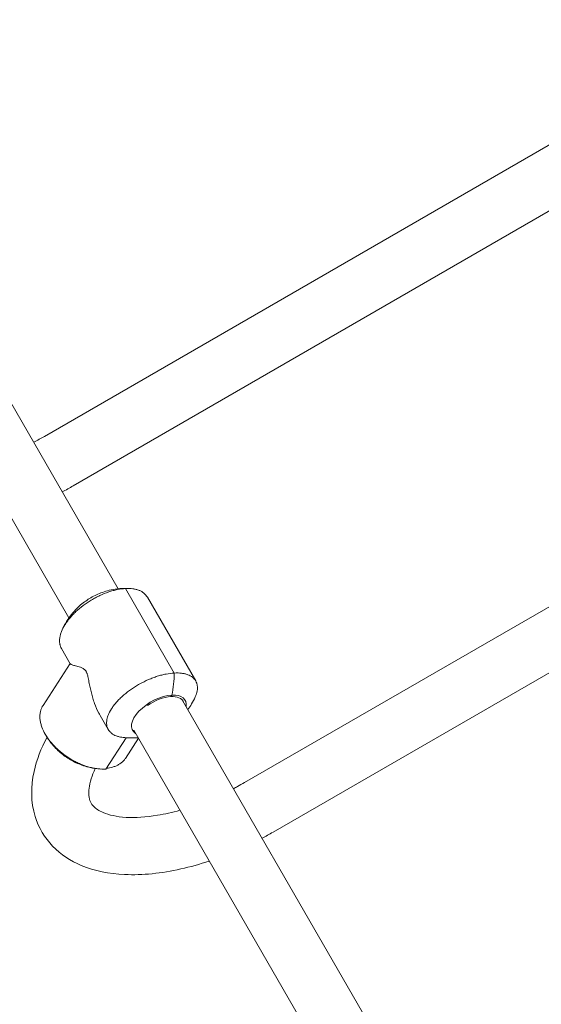
# Model space of a CAD drawing. Units: millimetres. Extents: x -10421 to 5488, y -11094 to 9074.
# Drawn here: x -3891 to -3526, y 3997 to 4686 of the extents above; entities that cross this region are included whole.
import ezdxf

# ---------------------------------------------------------------- set-up
doc = ezdxf.new("R2010")
doc.units = ezdxf.units.MM
doc.header["$MEASUREMENT"] = 0
doc.layers.add('PRO_Equipment', color=7, linetype='Continuous', lineweight=20)

msp = doc.modelspace()

# ---------------------------------------------------------------- linework, layer by layer
at = {"layer": 'PRO_Equipment'}
for p, q in [((-3369.05, 4685.55), (-3873.94, 4394.05)), ((-3349.05, 4650.91), (-3853.94, 4359.41)), ((-3822.43, 4287.4), (-3935.75, 4483.67)), ((-3969.88, 4462.8), (-3856.87, 4267.06)), ((-3229.17, 4443.27), (-3734.06, 4151.77)), ((-3209.17, 4408.63), (-3714.06, 4117.13)), ((-3817.31, 4287.57), (-3783.19, 4228.48)), ((-3783.19, 4228.48), (-3817.31, 4287.57)), ((-3768.13, 4222.9), (-3802.01, 4281.58)), ((-3862.04, 4245.56), (-3855.92, 4234.95)), ((-3875.02, 4205.86), (-3856.01, 4235.12)), ((-3785.5, 4212.01), (-3784.81, 4213.08)), ((-3784.81, 4213.08), (-3785.5, 4212.01)), ((-3651.56, 3991.44), (-3777.31, 4209.24)), ((-3835.08, 4198.87), (-3829.36, 4188.96)), ((-3811.54, 4188.54), (-3686, 3971.1)), ((-3831.04, 4161.27), (-3816.8, 4183.2)), ((-3817.32, 4168.79), (-3808.23, 4182.8))]:
    msp.add_line(p, q, dxfattribs=at)
at = {"layer": 'PRO_Equipment', "extrusion": (0, 0, -1)}
for centre, major_axis, ratio, start_param, end_param in [((-3817.16, 4237.68), (-2.62, 49.93), 0.608479, 0, 0.081253), ((-3813.68, 4231.66), (2.62, -49.93), 0.608479, -1.475281, -1.157764), ((-3793.97, 4198.97), (-18.36, -10.6), 0.509417, -0.270346, 2.356194), ((-3793.97, 4198.97), (-16.97, -9.8), 0.509417, 1.386875, 2.356194), ((-3793.97, 4198.97), (-16.97, -9.8), 0.509417, 2.356194, 3.198257), ((-3793.97, 4198.97), (18.36, 10.6), 0.509417, -0.785398, 0.395048), ((-3812.79, 4233.03), (-2.62, 49.93), 0.608479, 3.086179, 3.141593)]:
    msp.add_ellipse(centre, major_axis=major_axis, ratio=ratio, start_param=start_param, end_param=end_param, dxfattribs=at)
at = {"layer": 'PRO_Equipment'}
for centre, start_param, end_param in [((-3817.16, 4237.68), -0.081253, 0), ((-3813.68, 4231.66), -1.983829, -1.666311), ((-3812.79, 4233.03), 3.141593, 3.197007)]:
    msp.add_ellipse(centre, major_axis=(-2.62, 49.93), ratio=0.608479, start_param=start_param, end_param=end_param, dxfattribs=at)
for points, knots in [([(-3881.6, 4389.89), (-3881.52, 4389.94), (-3881.43, 4389.98), (-3878.85, 4391.3), (-3876.38, 4392.65), (-3873.94, 4394.05)], [4.63106188, 4.63106188, 4.63106188, 4.63106188, 4.63379589, 4.63379589, 4.71238898, 4.71238898, 4.71238898, 4.71238898]), ([(-3817.31, 4287.57), (-3819.14, 4287.48), (-3821.04, 4287.23), (-3823.99, 4286.63), (-3824.99, 4286.39), (-3827.03, 4285.84), (-3828.04, 4285.53), (-3831.1, 4284.5), (-3833.15, 4283.68), (-3835.71, 4282.48), (-3836.22, 4282.23), (-3837.25, 4281.73), (-3837.75, 4281.46), (-3839.27, 4280.66), (-3840.26, 4280.1), (-3842.21, 4278.93), (-3843.17, 4278.32), (-3844.59, 4277.36), (-3845.06, 4277.04), (-3845.99, 4276.38), (-3846.46, 4276.04), (-3848.73, 4274.33), (-3850.43, 4272.91), (-3852.79, 4270.69), (-3853.55, 4269.93), (-3854.65, 4268.78), (-3855, 4268.39), (-3855.69, 4267.61), (-3856.03, 4267.22), (-3857.01, 4266.05), (-3857.62, 4265.27), (-3858.47, 4264.08), (-3858.75, 4263.69), (-3859.27, 4262.9), (-3859.53, 4262.5), (-3860.74, 4260.53), (-3861.51, 4258.98), (-3862.25, 4257.07), (-3862.39, 4256.69), (-3862.63, 4255.94), (-3862.75, 4255.56), (-3863.04, 4254.45), (-3863.19, 4253.73), (-3863.48, 4251.62), (-3863.47, 4250.28), (-3863.21, 4248.7), (-3863.14, 4248.39), (-3862.99, 4247.79), (-3862.9, 4247.49), (-3862.59, 4246.63), (-3862.34, 4246.08), (-3862.04, 4245.56), (-3862.04, 4245.56), (-3862.04, 4245.56)], [0, 0, 0, 0, 0.00686042, 0.00686042, 0.01029062, 0.01029062, 0.01372083, 0.01372083, 0.02058125, 0.02058125, 0.02229635, 0.02229635, 0.02401146, 0.02401146, 0.02744166, 0.02744166, 0.03087187, 0.03087187, 0.03258698, 0.03258698, 0.03430208, 0.03430208, 0.0411625, 0.0411625, 0.0445927, 0.0445927, 0.04630781, 0.04630781, 0.04802291, 0.04802291, 0.05145312, 0.05145312, 0.05316822, 0.05316822, 0.05488333, 0.05488333, 0.06174374, 0.06174374, 0.06345885, 0.06345885, 0.06517395, 0.06517395, 0.06860416, 0.06860416, 0.07546458, 0.07546458, 0.07717968, 0.07717968, 0.07889478, 0.07889478, 0.08232499, 0.08232499, 0.082328, 0.082328, 0.082328, 0.082328]), ([(-3861.74, 4258.33), (-3859.66, 4263.15), (-3857.35, 4266.6), (-3852.62, 4272.56), (-3850.2, 4274.87), (-3845.42, 4278.77), (-3843.06, 4280.34), (-3838.03, 4283.1), (-3835.38, 4284.29), (-3829.23, 4286.29), (-3825.74, 4287.13), (-3820.83, 4287.55), (-3820.31, 4287.58), (-3819.78, 4287.61)], [3.741619, 3.741619, 3.741619, 3.741619, 4.052478, 4.052478, 4.403779, 4.403779, 4.75508, 4.75508, 5.106381, 5.106381, 5.457682, 5.457682, 5.497787, 5.497787, 5.497787, 5.497787]), ([(-3813.63, 4287.55), (-3814.08, 4287.58), (-3814.52, 4287.6), (-3815.39, 4287.64), (-3815.81, 4287.66), (-3816.65, 4287.67), (-3817.05, 4287.68), (-3817.86, 4287.67), (-3818.25, 4287.67), (-3819.03, 4287.64), (-3819.41, 4287.63), (-3819.78, 4287.61)], [0.6437336, 0.6437336, 0.6437336, 0.6437336, 0.6720665, 0.6720665, 0.7003995, 0.7003995, 0.7287324, 0.7287324, 0.7570653, 0.7570653, 0.7853982, 0.7853982, 0.7853982, 0.7853982]), ([(-3802.01, 4281.58), (-3802.6, 4282.61), (-3803.39, 4283.53), (-3804.61, 4284.53), (-3804.87, 4284.72), (-3805.4, 4285.09), (-3805.68, 4285.26), (-3806.53, 4285.75), (-3807.15, 4286.04), (-3808.45, 4286.55), (-3809.13, 4286.77), (-3810.23, 4287.05), (-3810.6, 4287.13), (-3811.37, 4287.28), (-3811.76, 4287.34), (-3813.76, 4287.61), (-3815.48, 4287.67), (-3817.31, 4287.57)], [0.08219249, 0.08219249, 0.08219249, 0.08219249, 0.08903133, 0.08903133, 0.09074347, 0.09074347, 0.09245561, 0.09245561, 0.09587989, 0.09587989, 0.09930417, 0.09930417, 0.10101631, 0.10101631, 0.10272845, 0.10272845, 0.10957702, 0.10957702, 0.10957702, 0.10957702]), ([(-3855.92, 4234.95), (-3855.89, 4234.91), (-3855.86, 4234.86), (-3855.59, 4234.6), (-3855.15, 4234.39), (-3853.93, 4233.94), (-3853.14, 4233.71), (-3851.71, 4233.31), (-3851.19, 4233.17), (-3850.09, 4232.85), (-3849.5, 4232.68), (-3848.56, 4232.35), (-3848.24, 4232.23), (-3847.59, 4231.95), (-3847.26, 4231.79), (-3846.59, 4231.4), (-3846.25, 4231.18), (-3845.73, 4230.72), (-3845.56, 4230.54), (-3845.24, 4230.16), (-3845.08, 4229.94), (-3844.86, 4229.58), (-3844.79, 4229.45), (-3844.65, 4229.19), (-3844.58, 4229.05), (-3844.39, 4228.63), (-3844.28, 4228.34), (-3844.07, 4227.72), (-3843.97, 4227.41), (-3843.8, 4226.78), (-3843.72, 4226.46), (-3843.49, 4225.49), (-3843.36, 4224.84), (-3843.1, 4223.53), (-3842.97, 4222.88), (-3842.6, 4220.93), (-3842.34, 4219.65), (-3841.8, 4217.1), (-3841.51, 4215.83), (-3840.88, 4213.33), (-3840.54, 4212.09), (-3839.79, 4209.64), (-3839.38, 4208.43), (-3838.08, 4204.86), (-3837.08, 4202.59), (-3835.67, 4199.91), (-3835.38, 4199.38), (-3835.08, 4198.87)], [0.0297334, 0.0297334, 0.0297334, 0.0297334, 0.03144456, 0.03144456, 0.0393057, 0.0393057, 0.04716684, 0.04716684, 0.05109741, 0.05109741, 0.05502798, 0.05502798, 0.05699327, 0.05699327, 0.05895855, 0.05895855, 0.06092384, 0.06092384, 0.06190648, 0.06190648, 0.06288912, 0.06288912, 0.06338045, 0.06338045, 0.06387177, 0.06387177, 0.06485441, 0.06485441, 0.06583705, 0.06583705, 0.06681969, 0.06681969, 0.06878498, 0.06878498, 0.07075027, 0.07075027, 0.07468084, 0.07468084, 0.07861141, 0.07861141, 0.08254198, 0.08254198, 0.08647255, 0.08647255, 0.09433369, 0.09433369, 0.09627225, 0.09627225, 0.09627225, 0.09627225]), ([(-3819.97, 4183.56), (-3820.55, 4183.65), (-3821.12, 4183.76), (-3822.02, 4183.97), (-3822.38, 4184.06), (-3823.06, 4184.27), (-3823.4, 4184.38), (-3825, 4184.97), (-3826.12, 4185.58), (-3827.3, 4186.51), (-3827.52, 4186.7), (-3827.95, 4187.11), (-3828.16, 4187.32), (-3828.73, 4187.97), (-3829.05, 4188.43), (-3829.9, 4189.88), (-3830.26, 4190.96), (-3830.51, 4192.73), (-3830.54, 4193.34), (-3830.5, 4194.6), (-3830.43, 4195.24), (-3830.19, 4196.56), (-3830.01, 4197.24), (-3829.57, 4198.63), (-3829.29, 4199.34), (-3828.33, 4201.49), (-3827.49, 4202.95), (-3826.22, 4204.8), (-3825.95, 4205.18), (-3825.39, 4205.92), (-3825.11, 4206.29), (-3824.21, 4207.4), (-3823.58, 4208.14), (-3822.23, 4209.6), (-3821.52, 4210.33), (-3820.39, 4211.42), (-3820, 4211.78), (-3819.21, 4212.5), (-3818.81, 4212.85), (-3816.77, 4214.6), (-3815.03, 4215.94), (-3812.71, 4217.54), (-3812.24, 4217.86), (-3811.29, 4218.48), (-3810.8, 4218.79), (-3809.34, 4219.7), (-3808.36, 4220.28), (-3805.37, 4221.94), (-3803.33, 4222.95), (-3800.72, 4224.08), (-3800.2, 4224.3), (-3799.15, 4224.73), (-3798.63, 4224.93), (-3797.08, 4225.51), (-3796.04, 4225.87), (-3793.99, 4226.52), (-3792.97, 4226.82), (-3791.44, 4227.21), (-3790.93, 4227.33), (-3789.92, 4227.56), (-3789.42, 4227.66), (-3786.93, 4228.15), (-3785.02, 4228.39), (-3783.19, 4228.48)], [0.0076905, 0.0076905, 0.0076905, 0.0076905, 0.0102728, 0.0102728, 0.011985, 0.011985, 0.0136971, 0.0136971, 0.0205457, 0.0205457, 0.0222578, 0.0222578, 0.02397, 0.02397, 0.0273943, 0.0273943, 0.0342428, 0.0342428, 0.0376671, 0.0376671, 0.0410914, 0.0410914, 0.0445157, 0.0445157, 0.0479399, 0.0479399, 0.0547885, 0.0547885, 0.0565006, 0.0565006, 0.0582128, 0.0582128, 0.0616371, 0.0616371, 0.0650614, 0.0650614, 0.0667735, 0.0667735, 0.0684856, 0.0684856, 0.0753342, 0.0753342, 0.0770463, 0.0770463, 0.0787585, 0.0787585, 0.0821828, 0.0821828, 0.0890313, 0.0890313, 0.0907435, 0.0907435, 0.0924556, 0.0924556, 0.0958799, 0.0958799, 0.0993042, 0.0993042, 0.1010163, 0.1010163, 0.1027285, 0.1027285, 0.109577, 0.109577, 0.109577, 0.109577]), ([(-3783.19, 4228.48), (-3781.36, 4228.58), (-3779.65, 4228.53), (-3777.28, 4228.23), (-3776.52, 4228.1), (-3775.07, 4227.76), (-3774.39, 4227.55), (-3772.46, 4226.84), (-3771.35, 4226.23), (-3770.16, 4225.3), (-3769.94, 4225.1), (-3769.51, 4224.7), (-3769.31, 4224.49), (-3768.74, 4223.84), (-3768.41, 4223.38), (-3767.85, 4222.41), (-3767.61, 4221.9), (-3767.34, 4221.09), (-3767.26, 4220.81), (-3767.13, 4220.24), (-3767.07, 4219.95), (-3766.87, 4218.47), (-3766.91, 4217.22), (-3767.28, 4215.24), (-3767.45, 4214.56), (-3767.78, 4213.51), (-3767.91, 4213.16), (-3768.18, 4212.47), (-3768.32, 4212.12), (-3768.47, 4211.78)], [0, 0, 0, 0, 0.00686042, 0.00686042, 0.01029062, 0.01029062, 0.01372083, 0.01372083, 0.02058125, 0.02058125, 0.02229635, 0.02229635, 0.02401146, 0.02401146, 0.02744166, 0.02744166, 0.03087187, 0.03087187, 0.03258698, 0.03258698, 0.03430208, 0.03430208, 0.0411625, 0.0411625, 0.0445927, 0.0445927, 0.04630781, 0.04630781, 0.04795175, 0.04795175, 0.04795175, 0.04795175]), ([(-3875.02, 4205.86), (-3875.36, 4205.34), (-3875.66, 4204.8), (-3876.2, 4203.61), (-3876.44, 4202.95), (-3876.73, 4201.94), (-3876.82, 4201.59), (-3876.96, 4200.88), (-3877.02, 4200.52), (-3877.25, 4198.69), (-3877.24, 4197.16), (-3876.92, 4194.79), (-3876.76, 4193.98), (-3876.45, 4192.75), (-3876.34, 4192.33), (-3876.08, 4191.49), (-3875.94, 4191.08), (-3875.18, 4188.98), (-3874.39, 4187.29), (-3872.42, 4183.89), (-3871.27, 4182.23), (-3869.31, 4179.78), (-3868.62, 4178.97), (-3867.15, 4177.37), (-3866.38, 4176.59), (-3864.01, 4174.32), (-3862.31, 4172.88), (-3859.59, 4170.85), (-3858.65, 4170.19), (-3856.75, 4168.95), (-3855.79, 4168.36), (-3853.84, 4167.24), (-3852.86, 4166.71), (-3851.35, 4165.97), (-3850.85, 4165.72), (-3849.84, 4165.26), (-3849.32, 4165.03), (-3846.76, 4163.95), (-3844.73, 4163.24), (-3841.69, 4162.41), (-3840.68, 4162.17), (-3839.18, 4161.87), (-3838.67, 4161.78), (-3837.68, 4161.62), (-3837.18, 4161.55), (-3834.74, 4161.25), (-3832.85, 4161.18), (-3831.04, 4161.27)], [-0.03011842, -0.03011842, -0.03011842, -0.03011842, -0.02706009, -0.02706009, -0.02367053, -0.02367053, -0.02197575, -0.02197575, -0.02028097, -0.02028097, -0.01350186, -0.01350186, -0.0101123, -0.0101123, -0.00841752, -0.00841752, -0.00672275, -0.00672275, 0.00005637, 0.00005637, 0.00683548, 0.00683548, 0.01022504, 0.01022504, 0.0136146, 0.0136146, 0.02039371, 0.02039371, 0.02378327, 0.02378327, 0.02717282, 0.02717282, 0.03056238, 0.03056238, 0.03225716, 0.03225716, 0.03395194, 0.03395194, 0.04073105, 0.04073105, 0.04412061, 0.04412061, 0.04581539, 0.04581539, 0.04751017, 0.04751017, 0.05428928, 0.05428928, 0.05428928, 0.05428928]), ([(-3872.21, 4183.59), (-3876.39, 4175.71), (-3879.52, 4167.67), (-3883.59, 4149.03), (-3883.63, 4138.2), (-3878.13, 4120.33), (-3873.89, 4113.14), (-3862.64, 4101.48), (-3855.73, 4097.02), (-3838.92, 4089.97), (-3828.68, 4088), (-3805.41, 4086.92), (-3792.14, 4088.32), (-3771.95, 4092.85), (-3765.31, 4094.71), (-3758.65, 4096.93)], [2.459013, 2.459013, 2.459013, 2.459013, 2.707326, 2.707326, 3.025291, 3.025291, 3.267552, 3.267552, 3.511233, 3.511233, 3.813161, 3.813161, 4.162297, 4.162297, 4.330613, 4.330613, 4.330613, 4.330613]), ([(-3834.71, 4161.3), (-3838.82, 4161.57), (-3842.34, 4162.3), (-3848.63, 4164.19), (-3851.41, 4165.36), (-3856.57, 4168.08), (-3858.96, 4169.62), (-3863.54, 4173.22), (-3865.75, 4175.28), (-3870.03, 4180.23), (-3872.13, 4183.13), (-3874.05, 4186.76)], [3.667313, 3.667313, 3.667313, 3.667313, 3.964381, 3.964381, 4.261449, 4.261449, 4.558517, 4.558517, 4.855585, 4.855585, 5.152652, 5.152652, 5.152652, 5.152652]), ([(-3810.17, 4183.1), (-3810.74, 4183.07), (-3811.32, 4183.05), (-3812.52, 4183.03), (-3813.13, 4183.03), (-3814.4, 4183.05), (-3815.05, 4183.08), (-3816.39, 4183.16), (-3817.07, 4183.22), (-3818.49, 4183.36), (-3819.22, 4183.45), (-3819.97, 4183.56)], [2.3561945, 2.3561945, 2.3561945, 2.3561945, 2.3991457, 2.3991457, 2.4420969, 2.4420969, 2.4850481, 2.4850481, 2.5279993, 2.5279993, 2.5709505, 2.5709505, 2.5709505, 2.5709505]), ([(-3830.64, 4161.9), (-3829.14, 4162.02), (-3827.73, 4162.26), (-3825.62, 4162.83), (-3824.86, 4163.08), (-3823.41, 4163.67), (-3822.73, 4164), (-3820.81, 4165.1), (-3819.69, 4165.97), (-3818.26, 4167.5), (-3817.82, 4168.05), (-3817.4, 4168.68), (-3817.36, 4168.74), (-3817.32, 4168.79)], [-0.05312798, -0.05312798, -0.05312798, -0.05312798, -0.04739743, -0.04739743, -0.04400787, -0.04400787, -0.04061832, -0.04061832, -0.0338392, -0.0338392, -0.03044964, -0.03044964, -0.03011842, -0.03011842, -0.03011842, -0.03011842]), ([(-3838.46, 4161.69), (-3839.65, 4159.14), (-3840.59, 4156.73), (-3842.8, 4149.62), (-3843.13, 4145.68), (-3842.5, 4139.11), (-3841.51, 4137.14), (-3838, 4133.58), (-3835.94, 4132.11), (-3829, 4129.17), (-3823.56, 4127.88), (-3810.46, 4127.13), (-3802.99, 4127.56), (-3789.83, 4129.76), (-3784.57, 4130.94), (-3779.16, 4132.46)], [2.510476, 2.510476, 2.510476, 2.510476, 2.637212, 2.637212, 2.913691, 2.913691, 3.273161, 3.273161, 3.50878, 3.50878, 3.801849, 3.801849, 4.078383, 4.078383, 4.248881, 4.248881, 4.248881, 4.248881]), ([(-3741.7, 4147.56), (-3740.78, 4148.04), (-3739.87, 4148.53), (-3737.32, 4149.91), (-3735.68, 4150.83), (-3734.06, 4151.77)], [4.63291832, 4.63291832, 4.63291832, 4.63291832, 4.66120687, 4.66120687, 4.71238898, 4.71238898, 4.71238898, 4.71238898])]:
    msp.add_open_spline(points, degree=3, knots=knots, dxfattribs=at)
for points in [[(-3861.58, 4355.21), (-3859.01, 4356.56), (-3856.46, 4357.96), (-3853.94, 4359.41)], [(-3861.75, 4258.32), (-3861.75, 4258.32), (-3861.75, 4258.32), (-3861.75, 4258.32)], [(-3773.63, 4202.88), (-3771.89, 4205.26), (-3770.11, 4208.11), (-3768.47, 4211.78)], [(-3830.47, 4192.45), (-3830.47, 4192.45), (-3830.47, 4192.45), (-3830.47, 4192.45)], [(-3810.17, 4183.1), (-3809.59, 4183.13), (-3809.02, 4183.17), (-3808.47, 4183.22)], [(-3721.68, 4112.9), (-3719.12, 4114.26), (-3716.58, 4115.67), (-3714.06, 4117.13)]]:
    msp.add_open_spline(points, degree=3, dxfattribs=at)

doc.saveas('drawing.dxf')
